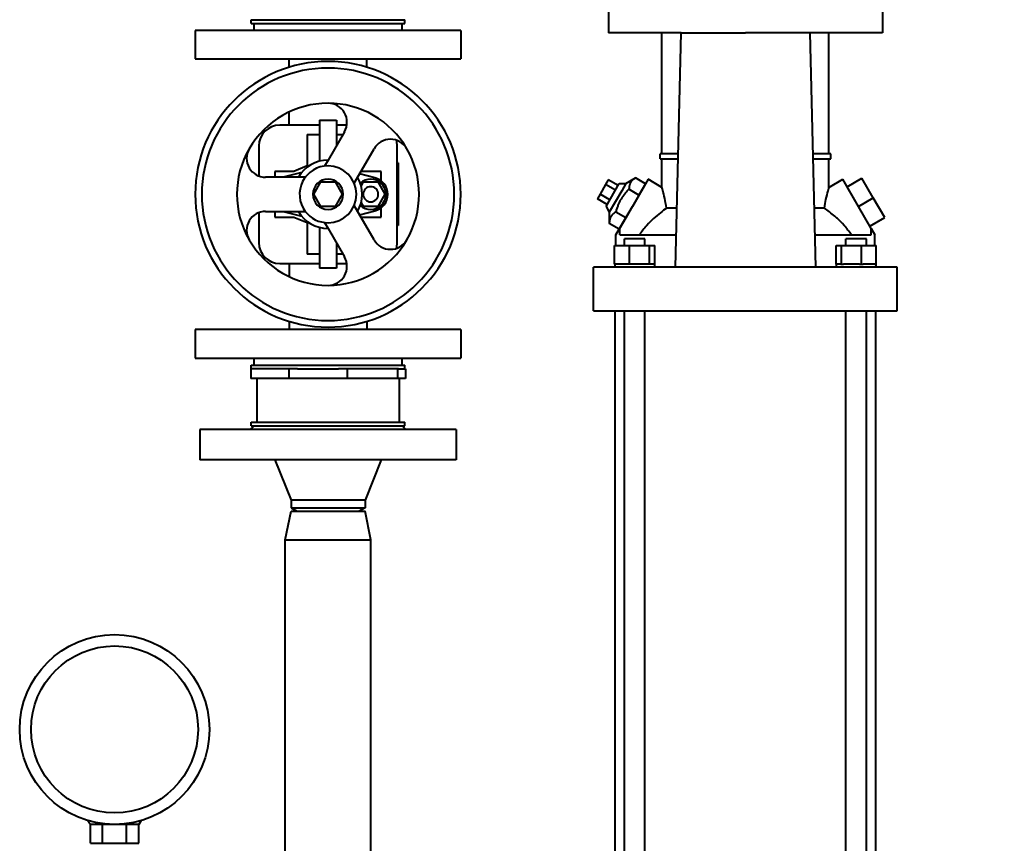
# Model space of a CAD drawing. Units: millimetres. Extents: x -1177 to 5418, y -4750 to 1759.
# Drawn here: x 1257 to 1776, y -714 to -280 of the extents above; entities that cross this region are included whole.
import ezdxf

# ---------------------------------------------------------------- set-up
doc = ezdxf.new("R2010")
doc.units = ezdxf.units.MM
doc.linetypes.add('K5LT_BASIC', pattern=[0])
doc.linetypes.add('K5LT_THIN', pattern=[0])
doc.layers.add('Системный слой', color=7, linetype='Continuous')
doc.styles.add('KDIMTEXTSTYLE', font='GOST_AU.SHX', dxfattribs={"width": 0.96, "oblique": 15, "height": 5})
doc.dimstyles.new('KDIMSTYLE (1.00)', dxfattribs={"dimtxt": 5, "dimasz": 1, "dimexe": 2, "dimexo": 0, "dimgap": 1, "dimtad": 1, "dimtxsty": 'KDIMTEXTSTYLE', "dimsah": 1, "dimcen": 0, "dimdle": 1, "dimadec": 0, "dimazin": 0, "dimtfac": 0.667, "dimtmove": 0, "dimatfit": 3, "dimfxl": 1, "dimtvp": 1, "dimtolj": 1, "dimtzin": 0, "dimarcsym": 0})

# ---------------------------------------------------------------- blocks, each defined once
blk = doc.blocks.new('KDIMARROW_01')
at = {"layer": 'Системный слой'}
blk.add_hatch(color=0, dxfattribs=at).paths.add_polyline_path([(0, 0), (-5, 0.66), (-4.5, 0), (-5, -0.66)])
at = {"layer": 'Системный слой', "color": 0, "linetype": 'K5LT_THIN', "lineweight": 20}
for p, q in [((-4.5, 0), (-5, 0.66)), ((-5, 0.66), (0, 0)), ((0, 0), (-5, -0.66)), ((-5, -0.66), (-4.5, 0)), ((0, 0), (-1, 0))]:
    blk.add_line(p, q, dxfattribs=at)
blk = doc.blocks.new('U0')
at = {"layer": 'Системный слой', "color": 150, "linetype": 'K5LT_BASIC', "lineweight": 40, "true_color": 0x0080ff}
for p, q in [((1379.42, -281.7), (1379.42, -279.7)), ((1379.42, -279.7), (1460.42, -279.7)), ((1460.42, -281.7), (1460.42, -279.7)), ((1567.68, -275.7), (1567.68, -286.7)), ((1712.18, -275.7), (1712.18, -286.7)), ((1349.92, -285.4), (1349.92, -300.4)), ((1489.92, -285.4), (1349.92, -285.4)), ((1379.42, -281.7), (1460.42, -281.7)), ((1380.92, -285.4), (1380.92, -281.7)), ((1458.92, -285.4), (1458.92, -281.7)), ((1489.92, -285.4), (1489.92, -300.4)), ((1588.84, -286.7), (1567.68, -286.7)), ((1606.01, -286.7), (1588.84, -286.7)), ((1595.92, -350.45), (1595.92, -286.7)), ((1602.97, -410.1), (1606.01, -286.7)), ((1606.01, -286.7), (1639.93, -286.7)), ((1712.18, -286.7), (1639.93, -286.7)), ((1673.84, -286.7), (1676.88, -410.1)), ((1683.92, -350.45), (1683.92, -286.7)), ((1349.92, -300.4), (1489.92, -300.4)), ((1399.42, -304.76), (1399.42, -300.4)), ((1440.42, -304.76), (1440.42, -300.4)), ((1399.42, -335.24), (1399.42, -328.29)), ((1415.42, -335.24), (1394.47, -335.24)), ((1415.42, -332.7), (1415.42, -354.27)), ((1415.42, -332.7), (1424.42, -332.7)), ((1424.42, -332.7), (1424.42, -345.9)), ((1429.8, -335.24), (1424.42, -335.24)), ((1408.92, -340.2), (1415.42, -340.2)), ((1408.92, -340.2), (1408.92, -354.7)), ((1428.59, -338.7), (1419.92, -353.7)), ((1424.42, -340.2), (1427.72, -340.2)), ((1383.47, -346.24), (1383.47, -362.05)), ((1456.38, -397.15), (1456.38, -346.24)), ((1433.72, -365.8), (1444.17, -347.7)), ((1594.92, -352.95), (1594.92, -350.45)), ((1604.44, -350.45), (1594.92, -350.45)), ((1684.92, -350.45), (1675.41, -350.45)), ((1684.92, -352.95), (1684.92, -350.45)), ((1408.92, -356.78), (1401.92, -359.7)), ((1408.92, -354.7), (1408.92, -357.45)), ((1419.92, -353.7), (1418.13, -356.8)), ((1456.92, -355.2), (1456.38, -355.2)), ((1456.92, -355.2), (1456.92, -388.2)), ((1594.92, -352.95), (1604.38, -352.95)), ((1595.92, -368.04), (1595.92, -352.95)), ((1675.47, -352.95), (1684.92, -352.95)), ((1683.92, -368.04), (1683.92, -352.95)), ((1407.92, -362.7), (1387.02, -362.7)), ((1401.92, -359.7), (1391.92, -359.7)), ((1391.92, -359.7), (1391.92, -362.7)), ((1406.04, -360.24), (1396.31, -362.7)), ((1444.62, -362.97), (1436.53, -360.93)), ((1437.92, -359.7), (1437.38, -359.47)), ((1447.92, -359.7), (1437.92, -359.7)), ((1447.92, -364.57), (1447.92, -359.7)), ((1576.91, -366.03), (1582, -363.05)), ((1587.27, -366.1), (1582, -363.05)), ((1693.51, -367.7), (1701.3, -363.2)), ((1707.3, -373.6), (1701.3, -363.2)), ((1412.42, -371.7), (1416.17, -365.2)), ((1416.17, -365.2), (1423.68, -365.2)), ((1423.68, -365.2), (1427.43, -371.7)), ((1437.4, -367.39), (1438.67, -365.2)), ((1438.67, -365.2), (1446.18, -365.2)), ((1446.18, -365.2), (1449.93, -371.7)), ((1566.2, -366.6), (1563.31, -371.6)), ((1567.64, -364.1), (1566.2, -366.6)), ((1571.39, -369.6), (1566.2, -366.6)), ((1566.45, -378.16), (1573.45, -366.03)), ((1572.84, -367.1), (1567.64, -364.1)), ((1573.45, -366.03), (1576.91, -366.03)), ((1576.91, -366.03), (1574.73, -369.81)), ((1588.59, -363.81), (1580.34, -378.1)), ((1587.27, -366.1), (1583.81, -372.1)), ((1595.92, -368.04), (1588.59, -363.81)), ((1683.92, -368.04), (1691.26, -363.81)), ((1699.51, -378.1), (1691.26, -363.81)), ((1699.51, -378.1), (1693.51, -367.7)), ((1416.17, -378.2), (1412.42, -371.7)), ((1427.43, -371.7), (1423.68, -378.2)), ((1449.93, -371.7), (1446.18, -378.2)), ((1563.31, -371.6), (1561.87, -374.1)), ((1568.51, -374.6), (1563.31, -371.6)), ((1574.73, -369.81), (1568.18, -381.16)), ((1583.81, -372.1), (1576.88, -384.1)), ((1583.81, -372.1), (1578.54, -369.05)), ((1699.51, -378.1), (1707.3, -373.6)), ((1713.3, -383.99), (1707.3, -373.6)), ((1423.68, -378.2), (1416.17, -378.2)), ((1444.17, -395.7), (1433.72, -377.59)), ((1438.67, -378.2), (1437.4, -376)), ((1446.18, -378.2), (1438.67, -378.2)), ((1567.06, -377.1), (1561.87, -374.1)), ((1566.45, -378.16), (1568.18, -381.16)), ((1573.59, -389.79), (1580.34, -378.1)), ((1705.51, -388.49), (1699.51, -378.1)), ((1706.26, -389.79), (1699.51, -378.1)), ((1383.47, -381.35), (1383.47, -397.15)), ((1387.02, -380.7), (1407.92, -380.7)), ((1391.92, -380.7), (1391.92, -383.7)), ((1391.92, -383.7), (1401.92, -383.7)), ((1396.31, -380.7), (1406.04, -383.15)), ((1401.92, -383.7), (1408.92, -386.61)), ((1436.53, -382.46), (1444.62, -380.42)), ((1437.38, -383.92), (1437.92, -383.7)), ((1437.92, -383.7), (1447.92, -383.7)), ((1447.92, -383.7), (1447.92, -378.82)), ((1568.18, -381.16), (1568.15, -387.05)), ((1576.88, -384.1), (1571.61, -381.05)), ((1603.74, -378.97), (1598.31, -378.97)), ((1681.54, -378.97), (1676.11, -378.97)), ((1705.51, -388.49), (1713.3, -383.99)), ((1408.92, -385.94), (1408.92, -388.7)), ((1408.92, -388.7), (1408.92, -403.2)), ((1415.42, -389.12), (1415.42, -410.7)), ((1418.13, -386.59), (1419.92, -389.7)), ((1456.92, -388.2), (1456.38, -388.2)), ((1573.41, -390.1), (1568.15, -387.05)), ((1576.88, -384.1), (1573.41, -390.1)), ((1419.92, -389.7), (1428.59, -404.7)), ((1571.67, -393.11), (1573.59, -389.79)), ((1571.67, -398.6), (1571.67, -393.11)), ((1573.7, -389.85), (1573.59, -389.79)), ((1573.7, -393.1), (1573.7, -389.85)), ((1573.7, -393.1), (1603.39, -393.1)), ((1676.46, -393.1), (1706.15, -393.1)), ((1706.26, -389.79), (1706.15, -389.85)), ((1706.15, -393.1), (1706.15, -389.85)), ((1706.26, -389.79), (1708.17, -393.11)), ((1708.17, -398.6), (1708.17, -393.11)), ((1424.42, -397.49), (1424.42, -410.7)), ((1570.99, -408.6), (1570.99, -398.6)), ((1570.99, -398.6), (1578.75, -398.6)), ((1576.21, -398.6), (1576.21, -395.1)), ((1577.78, -395.1), (1576.21, -395.1)), ((1586.97, -395.1), (1577.78, -395.1)), ((1578.75, -408.6), (1578.75, -398.6)), ((1578.75, -398.6), (1589.35, -398.6)), ((1586.97, -398.6), (1586.97, -395.1)), ((1589.35, -398.6), (1592.18, -398.6)), ((1589.35, -408.6), (1589.35, -398.6)), ((1592.18, -408.6), (1592.18, -398.6)), ((1687.67, -408.6), (1687.67, -398.6)), ((1687.67, -398.6), (1690.5, -398.6)), ((1690.5, -408.6), (1690.5, -398.6)), ((1690.5, -398.6), (1701.1, -398.6)), ((1692.88, -398.6), (1692.88, -395.1)), ((1702.07, -395.1), (1692.88, -395.1)), ((1701.1, -398.6), (1708.86, -398.6)), ((1701.1, -408.6), (1701.1, -398.6)), ((1703.64, -395.1), (1702.07, -395.1)), ((1703.64, -398.6), (1703.64, -395.1)), ((1708.86, -408.6), (1708.86, -398.6)), ((1415.42, -403.2), (1408.92, -403.2)), ((1427.72, -403.2), (1424.42, -403.2)), ((1394.47, -408.15), (1415.42, -408.15)), ((1399.42, -408.15), (1399.42, -415.1)), ((1424.42, -408.15), (1429.8, -408.15)), ((1571.79, -408.6), (1570.99, -408.6)), ((1571.14, -408.6), (1571.14, -410.1)), ((1577.95, -408.6), (1571.79, -408.6)), ((1578.75, -408.6), (1577.95, -408.6)), ((1579.84, -408.6), (1578.75, -408.6)), ((1588.25, -408.6), (1579.84, -408.6)), ((1589.35, -408.6), (1588.25, -408.6)), ((1589.64, -408.6), (1589.35, -408.6)), ((1592.04, -408.6), (1589.64, -408.6)), ((1592.18, -408.6), (1592.04, -408.6)), ((1592.04, -408.6), (1592.04, -410.1)), ((1687.67, -408.6), (1687.81, -408.6)), ((1687.81, -408.6), (1687.81, -410.1)), ((1690.21, -408.6), (1687.81, -408.6)), ((1690.21, -408.6), (1690.5, -408.6)), ((1690.5, -408.6), (1691.6, -408.6)), ((1700.01, -408.6), (1691.6, -408.6)), ((1700.01, -408.6), (1701.1, -408.6)), ((1701.1, -408.6), (1701.9, -408.6)), ((1708.06, -408.6), (1701.9, -408.6)), ((1708.06, -408.6), (1708.86, -408.6)), ((1708.71, -408.6), (1708.71, -410.1)), ((1424.42, -410.7), (1415.42, -410.7)), ((1559.92, -433.1), (1559.92, -410.1)), ((1566.71, -410.1), (1559.92, -410.1)), ((1581.59, -410.1), (1566.71, -410.1)), ((1698.26, -410.1), (1581.59, -410.1)), ((1713.14, -410.1), (1698.26, -410.1)), ((1719.92, -410.1), (1713.14, -410.1)), ((1719.92, -433.1), (1719.92, -410.1)), ((1559.92, -433.1), (1566.71, -433.1)), ((1566.71, -433.1), (1581.59, -433.1)), ((1571.17, -937.2), (1571.17, -433.1)), ((1576.21, -937.2), (1576.21, -433.1)), ((1581.59, -433.1), (1698.26, -433.1)), ((1586.97, -937.2), (1586.97, -433.1)), ((1692.88, -937.2), (1692.88, -433.1)), ((1698.26, -433.1), (1713.14, -433.1)), ((1703.64, -937.2), (1703.64, -433.1)), ((1708.67, -937.2), (1708.67, -433.1)), ((1713.14, -433.1), (1719.92, -433.1)), ((1399.42, -438.63), (1399.42, -443)), ((1440.42, -438.63), (1440.42, -443)), ((1349.92, -443), (1349.92, -458)), ((1489.92, -443), (1349.92, -443)), ((1489.92, -443), (1489.92, -458)), ((1349.92, -458), (1489.92, -458)), ((1379.42, -463.7), (1379.42, -461.7)), ((1379.42, -461.7), (1460.42, -461.7)), ((1380.92, -461.7), (1380.92, -458)), ((1458.92, -461.7), (1458.92, -458)), ((1460.42, -463.7), (1460.42, -461.7)), ((1399.21, -463.7), (1379.18, -463.7)), ((1379.18, -463.7), (1379.18, -468.7)), ((1399.21, -463.7), (1399.21, -468.7)), ((1403.84, -463.7), (1399.21, -463.7)), ((1403.84, -463.7), (1425.48, -463.7)), ((1430.1, -463.7), (1425.48, -463.7)), ((1456.46, -463.7), (1430.1, -463.7)), ((1430.1, -463.7), (1430.1, -468.7)), ((1457.09, -463.7), (1456.46, -463.7)), ((1456.46, -463.7), (1456.46, -468.7)), ((1457.09, -463.7), (1460.42, -463.7)), ((1460.67, -463.7), (1460.42, -463.7)), ((1460.67, -463.7), (1460.67, -468.7)), ((1399.21, -468.7), (1379.18, -468.7)), ((1382.42, -468.7), (1382.42, -491.7)), ((1430.1, -468.7), (1399.21, -468.7)), ((1456.46, -468.7), (1430.1, -468.7)), ((1460.67, -468.7), (1456.46, -468.7)), ((1457.42, -468.7), (1457.42, -491.7)), ((1379.42, -493.7), (1379.42, -491.7)), ((1379.42, -491.7), (1460.42, -491.7)), ((1460.42, -493.7), (1460.42, -491.7)), ((1352.42, -495.7), (1352.42, -511.7)), ((1487.42, -495.7), (1352.42, -495.7)), ((1378.92, -495.7), (1380.92, -493.7)), ((1379.42, -493.7), (1460.42, -493.7)), ((1460.92, -495.7), (1458.92, -493.7)), ((1487.42, -495.7), (1487.42, -511.7)), ((1487.42, -511.7), (1352.42, -511.7)), ((1391.92, -511.7), (1400.42, -532.95)), ((1447.92, -511.7), (1439.42, -532.95)), ((1400.42, -532.95), (1400.42, -536.96)), ((1439.42, -532.95), (1400.42, -532.95)), ((1439.42, -532.95), (1439.42, -536.96)), ((1397.42, -553.7), (1400.42, -538.7)), ((1400.42, -536.96), (1419.92, -536.96)), ((1400.42, -536.96), (1403.42, -538.7)), ((1400.42, -538.7), (1419.92, -538.7)), ((1419.92, -536.96), (1439.42, -536.96)), ((1419.92, -538.7), (1439.42, -538.7)), ((1439.42, -536.96), (1436.42, -538.7)), ((1442.42, -553.7), (1439.42, -538.7)), ((1397.42, -837.7), (1397.42, -553.7)), ((1397.42, -553.7), (1419.92, -553.7)), ((1419.92, -553.7), (1442.42, -553.7)), ((1442.42, -938.7), (1442.42, -553.7)), ((1293.42, -701.7), (1294.72, -703.7)), ((1294.72, -713.7), (1294.72, -703.7)), ((1320.13, -703.7), (1294.72, -703.7)), ((1301.07, -713.7), (1301.07, -703.7)), ((1313.78, -713.7), (1313.78, -703.7)), ((1321.42, -701.7), (1320.13, -703.7)), ((1320.13, -713.7), (1320.13, -703.7)), ((1294.72, -713.7), (1301.07, -713.7)), ((1301.07, -713.7), (1313.78, -713.7)), ((1313.78, -713.7), (1320.13, -713.7))]:
    blk.add_line(p, q, dxfattribs=at)
for radius in [50, 44]:
    blk.add_circle((1307.42, -653.7), radius, dxfattribs=at)
for centre, radius, start, end in [((1419.92, -371.7), 70, 90, 270), ((1419.92, -371.7), 66.52, 90, 270), ((1419.92, -371.7), 70, 270, 90), ((1419.92, -371.7), 66.52, 270, 90), ((1419.92, -371.7), 48, 90, 150), ((1419.92, -333.7), 10, 330, 90), ((1419.92, -371.7), 48, 30, 90), ((1394.47, -346.24), 11, 90, 180), ((1452.83, -352.7), 10, 30, 150), ((1445.38, -346.24), 11, 0, 16.0761), ((1419.92, -371.7), 48, 150, 210), ((1387.02, -352.7), 10, 150, 270), ((1419.92, -371.7), 48, 330, 30), ((1419.92, -371.7), 18, 90, 150), ((1419.92, -371.7), 15, 90, 216.8699), ((1419.92, -371.7), 15, 270, 90), ((1419.92, -371.7), 18, 330, 30), ((1442.42, -371.7), 9, 284.149, 75.851), ((1419.92, -371.7), 8, 90, 270), ((1419.92, -371.7), 8, 270, 90), ((1442.42, -371.7), 8, 90, 133.1592), ((1442.42, -371.7), 4, 90, 270), ((1442.42, -371.7), 8, 270, 90), ((1442.42, -371.7), 4, 270, 90), ((1442.42, -371.7), 8, 226.8408, 270), ((1387.02, -390.7), 10, 90, 210), ((1419.92, -371.7), 18, 210, 270), ((1419.92, -371.7), 15, 216.8699, 270), ((1419.92, -371.7), 48, 210, 270), ((1394.47, -397.15), 11, 180, 270), ((1419.92, -371.7), 48, 270, 330), ((1452.83, -390.7), 10, 210, 330), ((1445.38, -397.15), 11, 343.9239, 0), ((1419.92, -409.7), 10, 270, 30)]:
    blk.add_arc(centre, radius, start, end, dxfattribs=at)
for centre, major_axis, ratio, start_param, end_param in [((1623.99, -418.69), (44.52, -16.59), 0.963977, 2.783057, 2.920568), ((1625.69, -420.12), (43.76, -23.46), 0.945545, 2.811573, 2.918582), ((1654.16, -420.12), (43.76, 23.46), 0.945545, 0.223011, 0.33002), ((1655.85, -418.69), (44.52, 16.59), 0.963977, 0.221025, 0.358536)]:
    blk.add_ellipse(centre, major_axis=major_axis, ratio=ratio, start_param=start_param, end_param=end_param, dxfattribs=at)
for points in [[(1582, -363.05), (1578.56, -365.07), (1578.54, -369.05)], [(1578.54, -369.05), (1573.37, -374.07), (1571.61, -381.05)], [(1571.61, -381.05), (1568.17, -383.07), (1568.15, -387.05)]]:
    blk.add_rational_spline(points, [1.00555349947, 1.1611131672, 1.00555349947], degree=2, dxfattribs=at)
for points, knots in [([(1598.31, -378.97), (1598.02, -377.08), (1597.68, -375.33), (1597.01, -372.24), (1596.63, -370.73), (1596.22, -369.15), (1596.11, -368.74), (1595.96, -368.18), (1595.92, -368.04), (1595.92, -368.04)], [0.984465, 0.984465, 0.984465, 0.984465, 1.574435, 1.574435, 2.205571, 2.205571, 2.521139, 2.521139, 2.836771, 2.836771, 2.836771, 2.836771]), ([(1681.54, -378.97), (1681.79, -377.35), (1682.07, -375.85), (1682.72, -372.76), (1683.13, -371.07), (1683.59, -369.3), (1683.71, -368.83), (1683.88, -368.2), (1683.92, -368.04), (1683.92, -368.04)], [6.152371, 6.152371, 6.152371, 6.152371, 6.656571, 6.656571, 7.333175, 7.333175, 7.671477, 7.671477, 8.009771, 8.009771, 8.009771, 8.009771]), ([(1598.31, -378.97), (1597.29, -379.71), (1596.23, -380.52), (1593.92, -382.38), (1592.69, -383.44), (1591.47, -384.52)], [-2.2681141, -2.2681141, -2.2681141, -2.2681141, -1.8393182, -1.8393182, -1.3501036, -1.3501036, -1.3501036, -1.3501036]), ([(1688.37, -384.52), (1687.91, -384.11), (1687.44, -383.7), (1685.14, -381.7), (1683.29, -380.23), (1681.54, -378.97)], [-0.919292, -0.919292, -0.919292, -0.919292, -0.7318709, -0.7318709, 0, 0, 0, 0])]:
    blk.add_open_spline(points, degree=3, knots=knots, dxfattribs=at)

msp = doc.modelspace()

# ---------------------------------------------------------------- block references
at = {"layer": 'Системный слой'}
msp.add_blockref('U0', (0, 0), dxfattribs=at)

# ---------------------------------------------------------------- dimensions: what is measured, and where the dimension line sits
at = {"layer": 'Системный слой', "color": 7}
msp.add_linear_dim(base=(2523.16, -1221.695), p1=(1983.925, 924.305), p2=(1739.925, -1221.695), angle=90, location=(2523.16, -148.695), dimstyle='KDIMSTYLE (1.00)', override={"dimexo": 0, "dimpost": '\\H75.0;\\W0.965;\\Q15;<>', "dimblk1": 'KDIMARROW_01', "dimblk2": 'KDIMARROW_01', "dimse1": 0, "dimse2": 0, "dimclrt": 7, "dimtolj": 1}, dxfattribs=at).render()

doc.saveas('drawing.dxf')
